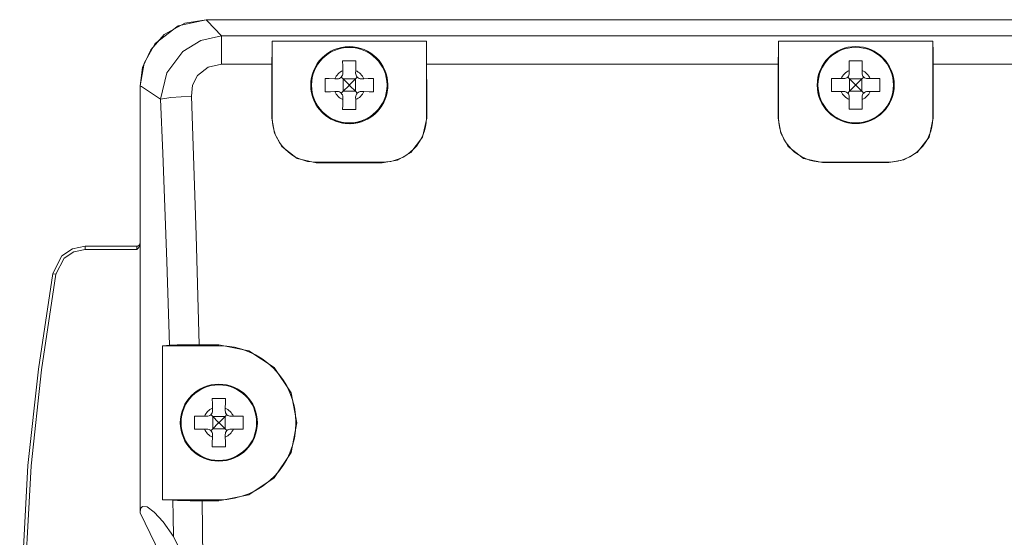
# Model space of a CAD drawing. Units: millimetres. Extents: x -61 to 61, y -29 to 29.
# Drawn here: x -61 to -16, y 6 to 29 of the extents above; entities that cross this region are included whole.
import ezdxf

# ---------------------------------------------------------------- set-up
doc = ezdxf.new("R2010")
doc.units = ezdxf.units.MM
doc.layers.add('Top$1', color=7, linetype='Continuous', true_color=0xffffff)

msp = doc.modelspace()

# ---------------------------------------------------------------- linework, layer by layer
at = {"layer": 'Top$1', "color": 7, "linetype": 'Continuous', "lineweight": 13}
for p, q in [((52.5, 29.425), (-52.5, 29.425)), ((-49.5, 28.455), (-49.5, 24.951)), ((-42.5, 24.951), (-42.5, 28.455)), ((-26.5, 28.455), (-19.5, 28.455)), ((-26.5, 28.455), (-26.5, 24.956)), ((-19.5, 24.956), (-19.5, 28.455)), ((-26.515, 27.408), (-42.485, 27.408)), ((-3.515, 27.408), (-19.484, 27.408)), ((-46.292, 27.109), (-46.29, 26.996)), ((-45.71, 26.996), (-45.708, 27.109)), ((-23.292, 27.114), (-23.29, 27)), ((-22.71, 27), (-22.708, 27.114)), ((-55.5, 26.425), (-55.5, 19.242)), ((-46.545, 26.741), (-46.658, 26.743)), ((-46.363, 26.815), (-46.28, 26.731)), ((-46.28, 26.731), (-46.025, 26.476)), ((-46.28, 26.731), (-45.72, 26.731)), ((-46.28, 26.731), (-46.28, 26.171)), ((-46.025, 26.426), (-46.28, 26.171)), ((-45.975, 26.476), (-46.025, 26.476)), ((-46.025, 26.426), (-46.025, 26.476)), ((-45.975, 26.426), (-46.025, 26.426)), ((-45.975, 26.476), (-45.72, 26.731)), ((-45.975, 26.426), (-45.975, 26.476)), ((-45.72, 26.171), (-45.975, 26.426)), ((-45.72, 26.731), (-45.636, 26.815)), ((-45.72, 26.731), (-45.72, 26.171)), ((-45.342, 26.743), (-45.455, 26.741)), ((-23.544, 26.746), (-23.658, 26.748)), ((-23.363, 26.82), (-23.28, 26.736)), ((-23.28, 26.736), (-23.025, 26.481)), ((-23.28, 26.736), (-22.72, 26.736)), ((-23.28, 26.736), (-23.28, 26.176)), ((-23.025, 26.431), (-23.28, 26.176)), ((-22.975, 26.481), (-23.025, 26.481)), ((-23.025, 26.431), (-23.025, 26.481)), ((-22.975, 26.431), (-23.025, 26.431)), ((-22.975, 26.481), (-22.72, 26.736)), ((-22.975, 26.431), (-22.975, 26.481)), ((-22.72, 26.176), (-22.975, 26.431)), ((-22.72, 26.736), (-22.636, 26.819)), ((-22.72, 26.736), (-22.72, 26.176)), ((-22.342, 26.748), (-22.455, 26.746)), ((-46.658, 26.159), (-46.545, 26.161)), ((-46.28, 26.171), (-46.363, 26.087)), ((-46.28, 26.171), (-45.72, 26.171)), ((-45.636, 26.088), (-45.72, 26.171)), ((-45.455, 26.161), (-45.342, 26.159)), ((-23.658, 26.164), (-23.544, 26.165)), ((-23.28, 26.176), (-23.363, 26.092)), ((-23.28, 26.176), (-22.72, 26.176)), ((-22.636, 26.092), (-22.72, 26.176)), ((-22.455, 26.165), (-22.342, 26.164)), ((-46.29, 25.907), (-46.292, 25.793)), ((-45.708, 25.793), (-45.71, 25.907)), ((-23.29, 25.911), (-23.292, 25.798)), ((-22.708, 25.798), (-22.71, 25.911)), ((-47.5, 22.951), (-44.5, 22.951)), ((-24.5, 22.956), (-21.5, 22.956)), ((-55.624, 19.132), (-57.991, 19.132)), ((-54.482, 14.616), (-51.92, 14.616)), ((-54.482, 7.616), (-54.482, 14.616)), ((-52.216, 11.776), (-52.214, 11.663)), ((-51.633, 11.663), (-51.631, 11.776)), ((-52.468, 11.408), (-52.581, 11.41)), ((-52.287, 11.482), (-52.204, 11.398)), ((-52.204, 11.398), (-51.643, 11.398)), ((-52.203, 11.398), (-51.948, 11.143)), ((-52.203, 11.398), (-52.203, 10.838)), ((-51.898, 11.143), (-51.643, 11.398)), ((-51.643, 11.398), (-51.56, 11.482)), ((-51.643, 11.398), (-51.643, 10.838)), ((-51.266, 11.41), (-51.379, 11.408)), ((-52.581, 10.826), (-52.468, 10.828)), ((-52.204, 10.838), (-52.287, 10.754)), ((-52.204, 10.838), (-51.643, 10.838)), ((-51.948, 11.093), (-52.203, 10.838)), ((-51.948, 11.093), (-51.948, 11.143)), ((-51.898, 11.143), (-51.948, 11.143)), ((-51.898, 11.093), (-51.948, 11.093)), ((-51.898, 11.093), (-51.898, 11.143)), ((-51.643, 10.838), (-51.898, 11.093)), ((-51.56, 10.755), (-51.643, 10.838)), ((-51.379, 10.828), (-51.266, 10.826)), ((-52.214, 10.573), (-52.216, 10.46)), ((-51.631, 10.46), (-51.633, 10.573)), ((-51.92, 7.616), (-54.482, 7.616))]:
    msp.add_line(p, q, dxfattribs=at)
for points in [[(-55.5, 26.425), (-55.385, 27.247), (-55.015, 28.06), (-54.4, 28.746), (-53.471, 29.264), (-52.5, 29.425)], [(-52.5, 29.425), (-53.777, 29.14), (-54.81, 28.339), (-55.322, 27.444), (-55.5, 26.425)], [(-52.5, 29.425), (52.5, 29.425)], [(-52.5, 29.425), (-52.5, 29.425), (-52.497, 29.422), (-52.455, 29.377), (-51.799, 28.684)], [(-54.567, 25.815), (-54.292, 27.008), (-53.557, 27.986), (-52.735, 28.484), (-51.799, 28.684)], [(-51.799, 28.684), (-51.8, 28.397), (-51.8, 28.115), (-51.8, 27.778), (-51.8, 27.408)], [(-51.799, 28.684), (51.799, 28.684)], [(-49.515, 27.408), (-49.509, 28.055), (-49.5, 28.455)], [(-49.5, 28.455), (-45.58, 28.455), (-42.5, 28.455)], [(-42.5, 28.455), (-42.488, 27.923), (-42.485, 27.408)], [(-26.515, 27.408), (-26.509, 28.055), (-26.5, 28.455)], [(-19.5, 28.455), (-19.488, 27.923), (-19.484, 27.408)], [(-51.8, 27.408), (-52.408, 27.274), (-52.892, 26.883), (-53.113, 26.444), (-53.173, 25.956)], [(-49.515, 27.408), (-51.799, 27.408)], [(-49.521, 24.951), (-49.518, 26.329), (-49.515, 27.408)], [(-46.3, 27.551), (-46.296, 27.309), (-46.292, 27.109)], [(-45.7, 27.551), (-46.037, 27.551), (-46.3, 27.551)], [(-45.708, 27.109), (-45.703, 27.361), (-45.7, 27.551)], [(-42.485, 27.408), (-42.481, 26.034), (-42.478, 24.951)], [(-26.521, 24.956), (-26.518, 26.331), (-26.515, 27.408)], [(-23.3, 27.556), (-23.296, 27.313), (-23.292, 27.114)], [(-22.7, 27.556), (-23.037, 27.556), (-23.3, 27.556)], [(-22.708, 27.114), (-22.703, 27.365), (-22.7, 27.556)], [(-19.484, 27.408), (-19.481, 26.036), (-19.478, 24.956)], [(-54.568, 25.815), (-55.44, 26.385), (-55.496, 26.422), (-55.499, 26.424), (-55.5, 26.425)], [(-47.1, 26.751), (-47.1, 26.414), (-47.1, 26.151)], [(-46.658, 26.743), (-46.91, 26.748), (-47.1, 26.751)], [(-44.9, 26.751), (-45.143, 26.747), (-45.342, 26.743)], [(-44.9, 26.151), (-44.9, 26.488), (-44.9, 26.751)], [(-24.1, 26.756), (-24.1, 26.418), (-24.1, 26.156)], [(-23.658, 26.748), (-23.91, 26.752), (-24.1, 26.756)], [(-21.9, 26.756), (-22.142, 26.752), (-22.342, 26.748)], [(-21.9, 26.156), (-21.9, 26.493), (-21.9, 26.756)], [(-53.173, 25.956), (-54.106, 25.891), (-54.568, 25.815)], [(-53.173, 25.956), (-52.953, 19.633), (-52.811, 14.657)], [(-47.1, 26.151), (-46.857, 26.155), (-46.658, 26.159)], [(-45.342, 26.159), (-45.09, 26.154), (-44.9, 26.151)], [(-24.1, 26.156), (-23.857, 26.16), (-23.658, 26.164)], [(-22.342, 26.164), (-22.09, 26.159), (-21.9, 26.156)], [(-54.161, 14.635), (-54.281, 18.442), (-54.37, 20.902), (-54.466, 23.36), (-54.568, 25.815)], [(-46.292, 25.793), (-46.297, 25.541), (-46.3, 25.351)], [(-45.7, 25.351), (-45.704, 25.594), (-45.708, 25.793)], [(-23.292, 25.798), (-23.297, 25.546), (-23.3, 25.356)], [(-22.7, 25.356), (-22.704, 25.598), (-22.708, 25.798)], [(-46.3, 25.351), (-45.963, 25.351), (-45.7, 25.351)], [(-23.3, 25.356), (-22.963, 25.356), (-22.7, 25.356)], [(-47.5, 22.925), (-48.363, 23.119), (-49.059, 23.66), (-49.403, 24.264), (-49.521, 24.951)], [(-49.5, 24.951), (-49.521, 24.951)], [(-42.478, 24.951), (-42.669, 24.09), (-43.207, 23.393), (-43.811, 23.046), (-44.5, 22.925)], [(-42.5, 24.951), (-42.478, 24.951)], [(-24.5, 22.93), (-25.363, 23.123), (-26.059, 23.665), (-26.403, 24.269), (-26.521, 24.956)], [(-26.5, 24.956), (-26.521, 24.956)], [(-19.478, 24.956), (-19.669, 24.095), (-20.207, 23.397), (-20.811, 23.051), (-21.5, 22.93)], [(-19.5, 24.956), (-19.478, 24.956)], [(-47.5, 22.951), (-47.5, 22.925)], [(-44.5, 22.925), (-47.5, 22.925)], [(-44.5, 22.951), (-44.5, 22.925)], [(-24.5, 22.956), (-24.5, 22.93)], [(-21.5, 22.93), (-24.5, 22.93)], [(-21.5, 22.956), (-21.5, 22.93)], [(-55.5, 19.244), (-55.553, 19.153), (-55.65, 19.122)], [(-55.649, 19.132), (-55.533, 19.187), (-55.499, 19.282)], [(-55.5, 19.242), (-55.557, 19.082), (-55.649, 18.982)], [(-55.5, 19.242), (-55.5, 12.403), (-55.5, 7.029)], [(-57.991, 19.132), (-58.563, 19.019), (-59.049, 18.695), (-59.467, 17.888)], [(-57.991, 18.982), (-58.506, 18.88), (-58.944, 18.588), (-59.32, 17.862)], [(-57.991, 19.132), (-57.991, 19.132), (-57.991, 19.132), (-57.991, 19.132), (-57.991, 19.132), (-57.991, 19.132), (-57.991, 19.132), (-57.991, 19.132), (-57.991, 19.124), (-57.991, 18.982)], [(-55.649, 18.982), (-57.991, 18.982)], [(-55.649, 18.982), (-55.65, 19.123), (-55.649, 19.132), (-55.649, 19.132), (-55.649, 19.132), (-55.649, 19.132)], [(-59.467, 17.888), (-60.121, 13.542), (-60.594, 9.173), (-60.969, 2.278)], [(-59.467, 17.888), (-59.468, 17.888), (-59.468, 17.888), (-59.468, 17.888), (-59.468, 17.888), (-59.468, 17.888), (-59.468, 17.888), (-59.467, 17.888), (-59.459, 17.886), (-59.32, 17.862)], [(-59.32, 17.862), (-59.973, 13.524), (-60.445, 9.159), (-60.819, 2.275)], [(-54.482, 14.616), (-54.308, 14.627), (-54.161, 14.635)], [(-54.161, 14.635), (-53.821, 14.647), (-53.521, 14.652), (-53.178, 14.656), (-52.811, 14.657)], [(-52.811, 14.657), (-51.92, 14.657)], [(-51.92, 14.657), (-50.562, 14.387), (-49.413, 13.619), (-48.645, 12.47), (-48.375, 11.116), (-48.643, 9.76), (-49.411, 8.609), (-50.561, 7.839), (-51.92, 7.569)], [(-51.92, 14.616), (-51.92, 14.657)], [(-52.223, 12.218), (-52.219, 11.975), (-52.216, 11.776)], [(-51.623, 12.218), (-51.961, 12.218), (-52.223, 12.218)], [(-51.631, 11.776), (-51.627, 12.028), (-51.623, 12.218)], [(-53.023, 11.418), (-53.023, 11.081), (-53.023, 10.818)], [(-52.581, 11.41), (-52.833, 11.415), (-53.023, 11.418)], [(-50.823, 11.418), (-51.066, 11.414), (-51.266, 11.41)], [(-50.823, 10.818), (-50.823, 11.155), (-50.823, 11.418)], [(-53.023, 10.818), (-52.781, 10.822), (-52.581, 10.826)], [(-51.266, 10.826), (-51.014, 10.821), (-50.823, 10.818)], [(-52.216, 10.46), (-52.22, 10.208), (-52.223, 10.018)], [(-51.623, 10.018), (-51.628, 10.261), (-51.631, 10.46)], [(-52.223, 10.018), (-51.886, 10.018), (-51.623, 10.018)], [(-54.008, 7.59), (-54.285, 7.605), (-54.482, 7.616)], [(-51.92, 7.569), (-51.92, 7.616)], [(-55.5, 7.028), (-55.475, 7.212), (-55.397, 7.31), (-55.181, 7.288), (-54.857, 7.056), (-54.445, 6.609), (-53.987, 5.954)], [(-52.676, 7.569), (-53.22, 7.571), (-53.537, 7.576), (-53.804, 7.582), (-54.008, 7.59)], [(-53.987, 5.954), (-53.998, 6.87), (-54.008, 7.59)], [(-51.92, 7.569), (-52.676, 7.569)], [(-52.676, 7.569), (-52.64, 3.669), (-52.633, 0.605)], [(-55.5, -7.028), (-54.381, -4.594), (-53.734, -1.901), (-53.634, 0.904), (-53.948, 3.078), (-54.584, 5.141), (-55.5, 7.028)], [(-53.987, 5.954), (-53.572, 5.109), (-53.219, 4.12), (-52.95, 3.094), (-52.633, 0.605)]]:
    msp.add_lwpolyline(points, dxfattribs=at)
for centre, radius in [((-46, 26.451), 1.75), ((-23, 26.456), 1.75), ((-46, 26.451), 1.716), ((-23, 26.456), 1.716), ((-51.923, 11.118), 1.75), ((-51.923, 11.118), 1.716)]:
    msp.add_circle(centre, radius, dxfattribs=at)
for centre, radius, start, end in [((-46, 26.451), 1.75, 198.4572, 18.456), ((-46, 26.451), 0.72, 113.953, 156.047), ((-46.54, 26.991), 0.25, 269, 1), ((-45.46, 26.991), 0.25, 179, 271), ((-46, 26.451), 0.72, 23.953, 66.047), ((-23, 26.456), 0.72, 113.953, 156.047), ((-23.54, 26.996), 0.25, 269, 1), ((-22.46, 26.996), 0.25, 179, 271), ((-23, 26.456), 0.72, 23.953, 66.047), ((-46, 26.451), 0.72, 203.953, 246.047), ((-46.54, 25.911), 0.25, 359, 91), ((-45.46, 25.911), 0.25, 89, 181), ((-46, 26.451), 0.72, 293.953, 336.047), ((-23, 26.456), 0.72, 203.953, 246.047), ((-23.54, 25.916), 0.25, 359, 91), ((-22.46, 25.916), 0.25, 89, 181), ((-23, 26.456), 0.72, 293.953, 336.047), ((-47.5, 24.951), 2, 179.9998, 270), ((-44.5, 24.951), 2, 270, 0.0002), ((-24.5, 24.956), 2, 180, 270), ((-21.5, 24.956), 2, 270, 0), ((-51.92, 11.116), 3.5, 270, 90), ((-51.923, 11.118), 0.72, 113.953, 156.047), ((-52.464, 11.658), 0.25, 269, 1), ((-51.383, 11.658), 0.25, 179, 271), ((-51.923, 11.118), 0.72, 23.953, 66.047), ((-51.923, 11.118), 0.72, 203.953, 246.047), ((-52.464, 10.578), 0.25, 359, 91), ((-51.383, 10.578), 0.25, 89, 181), ((-51.923, 11.118), 0.72, 293.953, 336.047)]:
    msp.add_arc(centre, radius, start, end, dxfattribs=at)

doc.saveas('drawing.dxf')
